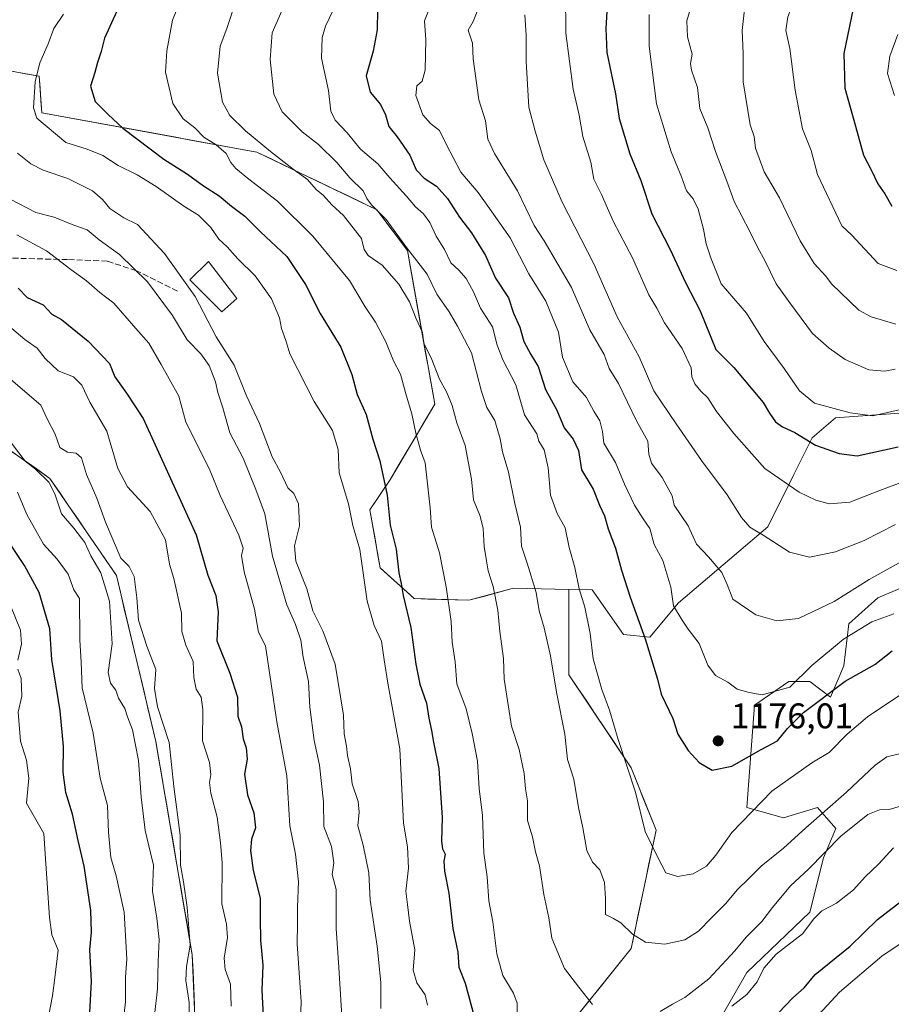
# Model space of a CAD drawing. Units: metres. Extents: x 661756 to 665217, y 4741899 to 4744293.
# Drawn here: x 663649 to 663894, y 4743872 to 4744148 of the extents above; entities that cross this region are included whole.
import ezdxf

# ---------------------------------------------------------------- set-up
doc = ezdxf.new("R2010")
doc.units = ezdxf.units.M
doc.header["$MEASUREMENT"] = 0
doc.linetypes.add('DGN Style 3', pattern=[2.307223458686699, 1.648016756204785, -0.6592067024819142])
for name, color, linetype, lineweight in [('Arbolado forestal CxS', 92, 'Continuous', 0), ('Curva de nivel maestra', 30, 'Continuous', 30), ('Curva de nivel normal', 30, 'Continuous', 0), ('Edificación Cxs', 1, 'Continuous', 13), ('Matorral CxS', 135, 'Continuous', 0), ('Punto de cota en terreno', 7, 'Continuous', 0), ('Rótulo de punto de cota en terreno', 7, 'Continuous', 0), ('Senda', 7, 'DGN Style 3', 0)]:
    doc.layers.add(name, color=color, linetype=linetype, lineweight=lineweight)
doc.styles.add('Style-Arial', font='txt')

# ---------------------------------------------------------------- blocks, each defined once
blk = doc.blocks.new('*U6')
at = {"layer": 'Arbolado forestal CxS', "color": 92, "linetype": 'Continuous', "lineweight": 0}
for points in [[(663641.8945000004, 4744030.442100001, 1106.876399999994), (663657.5055000001, 4744019.530099999, 1109.074900000007), (663676.2012999998, 4743992.202500001, 1111.239700000006), (663687.2790999999, 4743945.5573, 1112.556400000001), (663697.5289000003, 4743885.5393, 1114.654800000004), (663700.4996999997, 4743815.1117, 1116.823799999998), (663697.6357000006, 4743767.360500001, 1118.375700000004), (663694.7374999998, 4743738.302300001, 1120.007299999997), (663683.9515000005, 4743718.121900001, 1118.076700000005), (663672.1655000001, 4743710.0153, 1115.542799999996), (663656.6957, 4743713.700300001, 1109.715500000006), (663648.5925000003, 4743707.804500001, 1107.622000000003)], [(663843.3274999997, 4743862.9735, 1155.108399999997), (663853.3885000005, 4743880.585899999, 1157.900999999998), (663871.0685000002, 4743897.534299999, 1156.972099999999), (663874.9625000004, 4743912.8419, 1160.2601), (663878.4345000006, 4743921.1165, 1162.778999999995), (663873.2786999998, 4743927.012700001, 1166.608500000002), (663863.7017000001, 4743924.064900001, 1167.973899999997), (663853.3885000005, 4743927.012900001, 1171.643899999995), (663855.5987000001, 4743955.753500001, 1179.166800000006), (663865.1756999996, 4743962.3851, 1180.323399999994), (663871.0686999997, 4743962.3849, 1179.329800000007), (663876.9617, 4743957.9639, 1175.880699999994), (663880.6447000002, 4743966.806700001, 1178.333599999998), (663882.1187000005, 4743978.597300001, 1182.325400000002), (663890.2216999996, 4743985.9671, 1183.680399999997), (663904.2176999999, 4743991.8617, 1183.129199999996)], [(663902.7449000003, 4744038.288899999, 1204.371400000004), (663879.5617000004, 4744036.644500001, 1204.595799999996), (663878.3189000003, 4744036.556299999, 1204.285600000003), (663871.8059, 4744030.920499999, 1200.778600000005), (663866.6489000004, 4744020.6029, 1196.650099999999), (663859.2817000002, 4744005.8643, 1191.306500000006), (663834.2368999999, 4743984.494100001, 1179.941200000001), (663826.1338999999, 4743974.9133, 1175.886100000003), (663818.7669000003, 4743975.6505, 1172.994399999996), (663809.9269000003, 4743988.178300001, 1171.051999999996), (663803.4115000004, 4743988.304099999, 1168.662800000006), (663787.7270999998, 4743988.606899999, 1162.363500000007), (663787.4288999997, 4743988.525900001, 1162.234899999996), (663775.3051000005, 4743985.231899999, 1156.758300000001), (663759.9260999998, 4743985.7303, 1150.672099999996), (663750.3400999998, 4743994.3621, 1146.761499999993), (663747.4643000001, 4744010.664899999, 1147.2405), (663753.2163000006, 4744019.296700001, 1150.316999999996), (663765.6782999998, 4744040.394900001, 1157.519499999995), (663758.0093, 4744083.551300001, 1164.629799999995), (663749.3815000001, 4744095.0591, 1164.939199999993), (663715.6375000002, 4744111.248299999, 1158.734100000001), (663655.2326999997, 4744122.304099999, 1144.930300000007), (663654.4956999999, 4744132.621099999, 1144.785300000003), (663642.9303000001, 4744134.663100001, 1140.687300000005)]]:
    blk.add_polyline3d(points, dxfattribs=at)
blk = doc.blocks.new('5PATER')
at = {"layer": 'Punto de cota en terreno', "linetype": 'Continuous', "lineweight": 0}
h = blk.add_hatch(color=51, dxfattribs=at)
edge = h.paths.add_edge_path()
edge.add_ellipse((0, 0), major_axis=(-0.1095731443231308, -0.1110710700762829), ratio=0.9994222409660322, start_angle=0, end_angle=360)

msp = doc.modelspace()

# ---------------------------------------------------------------- linework, layer by layer
at = {"layer": 'Arbolado forestal CxS', "color": 92, "linetype": 'Continuous', "lineweight": 0}
for points in [[(663803.4115000004, 4743988.304099999, 1168.662800000006), (663787.7270999998, 4743988.606899999, 1162.363500000007), (663787.4288999997, 4743988.525900001, 1162.234899999996), (663775.3051000005, 4743985.231899999, 1156.758300000001), (663759.9260999998, 4743985.7303, 1150.672099999996), (663750.3400999998, 4743994.3621, 1146.761499999993), (663747.4643000001, 4744010.664899999, 1147.2405), (663753.2163000006, 4744019.296700001, 1150.316999999996), (663765.6782999998, 4744040.394900001, 1157.519499999995), (663758.0093, 4744083.551300001, 1164.629799999995), (663749.3815000001, 4744095.0591, 1164.939199999993), (663715.6375000002, 4744111.248299999, 1158.734100000001), (663655.2326999997, 4744122.304099999, 1144.930300000007), (663654.4956999999, 4744132.621099999, 1144.785300000003), (663642.9303000001, 4744134.663100001, 1140.687300000005)], [(663646.7854000004, 4744133.9824, 1142.142699999997), (663650.6405999997, 4744133.3018, 1143.421000000002), (663654.4956999999, 4744132.621099999, 1144.785300000003), (663654.7413999997, 4744129.1821, 1145.061700000006), (663654.9869999997, 4744125.743100001, 1145.099199999997), (663655.2326999997, 4744122.304099999, 1144.930300000007), (663659.8792000003, 4744121.453700001, 1146.062000000005), (663664.5257000001, 4744120.6032, 1146.942299999995), (663669.1722999997, 4744119.752800001, 1148.1584), (663673.8187999995, 4744118.9023, 1149.378800000006), (663678.4653000003, 4744118.051899999, 1150.413199999995), (663683.1118000001, 4744117.201400001, 1151.334400000007), (663687.7583999997, 4744116.351, 1151.780499999993), (663692.4049000005, 4744115.500499999, 1152.526800000007), (663697.0514000002, 4744114.6501, 1153.544500000004), (663701.6979, 4744113.7996, 1154.980599999995), (663706.3444999997, 4744112.949200001, 1156.148100000006), (663710.9910000004, 4744112.0987, 1157.369699999996), (663715.6375000002, 4744111.248299999, 1158.734100000001), (663719.8554999996, 4744109.2247, 1159.629400000005), (663724.0734999999, 4744107.200999999, 1160.318100000004), (663728.2915000003, 4744105.177400001, 1160.823099999994), (663732.5094999997, 4744103.153700001, 1161.302500000005), (663736.7275, 4744101.130100001, 1161.933000000005), (663740.9455000004, 4744099.1064, 1162.911900000006), (663745.1634999998, 4744097.082800001, 1163.8459), (663749.3815000001, 4744095.0591, 1164.939199999993), (663752.2573999995, 4744091.223200001, 1164.754799999995), (663755.1333999997, 4744087.3872, 1164.782699999996), (663758.0093, 4744083.551300001, 1164.629799999995), (663758.8613999998, 4744078.756100001, 1163.229500000001), (663759.7134999996, 4744073.960999999, 1161.897899999996), (663760.5656000003, 4744069.1658, 1160.913700000005), (663761.4177000001, 4744064.3707, 1160.244099999996), (663762.2698999997, 4744059.5755, 1159.667000000001), (663763.1220000006, 4744054.780400001, 1158.941099999996), (663763.9741000002, 4744049.985200001, 1158.331399999995), (663764.8262, 4744045.190099999, 1157.905899999998), (663765.6782999998, 4744040.394900001, 1157.519499999995), (663763.1858999999, 4744036.1753, 1156.162500000006), (663760.6935000002, 4744031.955600001, 1154.944900000002), (663758.2011000002, 4744027.736, 1153.645199999999), (663755.7087000003, 4744023.5163, 1152.116899999994), (663753.2163000006, 4744019.296700001, 1150.316999999996), (663751.2989999996, 4744016.419399999, 1149.121499999994), (663749.3816000001, 4744013.542199999, 1148.156799999997), (663747.4643000001, 4744010.664899999, 1147.2405), (663748.1832999998, 4744006.589199999, 1147.191399999996), (663748.9022000004, 4744002.513499999, 1147.048200000005), (663749.6211000001, 4743998.437799999, 1146.833799999993), (663750.3400999998, 4743994.3621, 1146.761499999993), (663753.5354000004, 4743991.484800001, 1147.961200000005), (663756.7308, 4743988.607600001, 1149.228600000002), (663759.9260999998, 4743985.7303, 1150.672099999996), (663763.7708000002, 4743985.605699999, 1152.633799999996), (663767.6156000001, 4743985.481100001, 1154.278300000005), (663771.4603000004, 4743985.356500001, 1155.510599999994), (663775.3051000005, 4743985.231899999, 1156.758300000001), (663779.3464000003, 4743986.3299, 1158.358600000007), (663783.3876, 4743987.4279, 1160.248699999996), (663787.4288999997, 4743988.525900001, 1162.234899999996), (663787.7270999998, 4743988.606899999, 1162.363500000007), (663791.6481999997, 4743988.531199999, 1163.881399999998), (663795.5692999996, 4743988.455499999, 1165.479999999996), (663799.4903999995, 4743988.379799999, 1167.085099999997), (663803.4115000004, 4743988.304099999, 1168.662800000006), (663803.4115000004, 4743983.509600001, 1168.324099999998), (663803.4115000004, 4743978.715100001, 1168.105200000005), (663803.4115000004, 4743973.920499999, 1167.725699999995), (663803.4115000004, 4743969.126, 1167.260899999994), (663803.4115000004, 4743964.331499999, 1166.888699999996), (663805.9096999997, 4743960.584200001, 1167.718200000003), (663808.4078000003, 4743956.8369, 1168.337), (663810.9060000004, 4743953.089600001, 1168.653099999996), (663813.4041999998, 4743949.342399999, 1169.027600000001), (663815.9024, 4743945.595100001, 1169.499400000001), (663818.4005000005, 4743941.847800001, 1169.962400000004), (663820.8986999998, 4743938.100500001, 1170.409599999999), (663822.6474000001, 4743933.728700001, 1170.6106), (663824.3962000003, 4743929.356799999, 1170.404399999999), (663826.1448999997, 4743924.984999999, 1170.494900000005), (663827.8936999999, 4743920.613100001, 1170.808999999994), (663826.8943999996, 4743915.866599999, 1170.251300000004), (663825.8951000003, 4743911.120100001, 1169.003800000006), (663824.8958000002, 4743906.373600001, 1167.917799999996), (663823.8965999996, 4743901.6272, 1167.141799999998), (663822.8973000003, 4743896.880700001, 1166.367499999993), (663821.898, 4743892.134199999, 1165.427200000006), (663820.8986999998, 4743887.387700001, 1164.374800000005), (663817.9008, 4743883.640500001, 1163.262600000002), (663814.9029999999, 4743879.893300001, 1162.064700000003), (663811.9051000001, 4743876.1461, 1161.075599999996), (663808.9073000001, 4743872.3989, 1160.034499999994), (663805.9094000002, 4743868.651699999, 1158.981299999999)], [(663902.7449000003, 4744038.288899999, 1204.371400000004), (663879.5617000004, 4744036.644500001, 1204.595799999996), (663878.3189000003, 4744036.556299999, 1204.285600000003), (663871.8059, 4744030.920499999, 1200.778600000005), (663866.6489000004, 4744020.6029, 1196.650099999999), (663859.2817000002, 4744005.8643, 1191.306500000006), (663834.2368999999, 4743984.494100001, 1179.941200000001), (663826.1338999999, 4743974.9133, 1175.886100000003), (663818.7669000003, 4743975.6505, 1172.994399999996), (663809.9269000003, 4743988.178300001, 1171.051999999996), (663803.4115000004, 4743988.304099999, 1168.662800000006)], [(663648.5925000003, 4743707.804500001, 1107.622000000003), (663656.6957, 4743713.700300001, 1109.715500000006), (663672.1655000001, 4743710.0153, 1115.542799999996), (663683.9515000005, 4743718.121900001, 1118.076700000005), (663694.7374999998, 4743738.302300001, 1120.007299999997), (663697.6357000006, 4743767.360500001, 1118.375700000004), (663700.4996999997, 4743815.1117, 1116.823799999998), (663697.5289000003, 4743885.5393, 1114.654800000004), (663687.2790999999, 4743945.5573, 1112.556400000001), (663676.2012999998, 4743992.202500001, 1111.239700000006), (663657.5055000001, 4744019.530099999, 1109.074900000007), (663641.8945000004, 4744030.442100001, 1106.876399999994)], [(663698.1231000006, 4743871.4538, 1114.584000000003), (663697.9249999998, 4743876.149, 1114.6057), (663697.7270000001, 4743880.8441, 1114.675900000002), (663697.5289000003, 4743885.5393, 1114.654800000004), (663696.7405000003, 4743890.156099999, 1114.364199999996), (663695.9519999997, 4743894.772800001, 1114.147800000006), (663695.1635999996, 4743899.389599999, 1114.000700000004), (663694.3750999998, 4743904.0064, 1113.703399999999), (663693.5867, 4743908.6231, 1113.192500000005), (663692.7982000001, 4743913.239900001, 1113.003299999997), (663692.0098000001, 4743917.856699999, 1112.974300000002), (663691.2213000003, 4743922.4735, 1113.121599999999), (663690.4329000004, 4743927.0902, 1112.930600000007), (663689.6443999996, 4743931.707000001, 1112.843999999998), (663688.8559999998, 4743936.323799999, 1112.691399999996), (663688.0674999999, 4743940.940500001, 1112.433699999994), (663687.2790999999, 4743945.5573, 1112.556400000001), (663686.1712999997, 4743950.221799999, 1112.547900000005), (663685.0635000003, 4743954.886299999, 1112.509300000005), (663683.9557999996, 4743959.550899999, 1112.501099999994), (663682.8480000002, 4743964.215399999, 1112.522200000007), (663681.7401999999, 4743968.879899999, 1112.689499999993), (663680.6323999995, 4743973.544399999, 1112.599000000002), (663679.5246000001, 4743978.208900001, 1112.538), (663678.4168999996, 4743982.873500001, 1112.051999999996), (663677.3091000002, 4743987.538000001, 1111.2405), (663676.2012999998, 4743992.202500001, 1111.239700000006), (663673.5305000005, 4743996.1064, 1110.965899999996), (663670.8596000001, 4744000.010399999, 1110.9617), (663668.1887999997, 4744003.9143, 1111.169299999994), (663665.5180000003, 4744007.818299999, 1111.249800000005), (663662.8471999997, 4744011.722200001, 1110.913), (663660.1763000004, 4744015.6262, 1109.912800000006), (663657.5055000001, 4744019.530099999, 1109.074900000007), (663653.6026999997, 4744022.258099999, 1107.820200000002), (663649.7000000002, 4744024.986099999, 1107.137499999997), (663645.7971999999, 4744027.7141, 1106.937300000005)], [(663843.3274999997, 4743862.9735, 1155.108399999997), (663853.3885000005, 4743880.585899999, 1157.900999999998), (663871.0685000002, 4743897.534299999, 1156.972099999999), (663874.9625000004, 4743912.8419, 1160.2601), (663878.4345000006, 4743921.1165, 1162.778999999995), (663873.2786999998, 4743927.012700001, 1166.608500000002), (663863.7017000001, 4743924.064900001, 1167.973899999997), (663853.3885000005, 4743927.012900001, 1171.643899999995), (663855.5987000001, 4743955.753500001, 1179.166800000006), (663865.1756999996, 4743962.3851, 1180.323399999994), (663871.0686999997, 4743962.3849, 1179.329800000007), (663876.9617, 4743957.9639, 1175.880699999994), (663880.6447000002, 4743966.806700001, 1178.333599999998), (663882.1187000005, 4743978.597300001, 1182.325400000002), (663890.2216999996, 4743985.9671, 1183.680399999997), (663904.2176999999, 4743991.8617, 1183.129199999996)], [(663803.4115000004, 4743988.304099999, 1168.662800000006), (663803.4115000004, 4743964.331499999, 1166.888699999996), (663820.8986999998, 4743938.100500001, 1170.409599999999), (663827.8936999999, 4743920.613100001, 1170.808999999994), (663820.8986999998, 4743887.387700001, 1164.374800000005), (663799.9137000004, 4743861.157299999, 1156.967799999999), (663780.6772999996, 4743847.1677, 1149.106199999995), (663759.6923000002, 4743827.9323, 1142.828299999994), (663750.9484999999, 4743801.701500001, 1139.489499999996), (663745.7023, 4743768.476100001, 1137.349300000002), (663731.7121000001, 4743736.999500001, 1133.971300000005), (663705.4808999998, 4743712.517899999, 1126.493000000002), (663705.4807000002, 4743682.7897, 1128.294299999994), (663696.7368999999, 4743660.056500001, 1124.156199999998), (663663.5109000001, 4743651.3135, 1114.084799999997), (663649.7062999997, 4743644.258300001, 1108.631200000003)]]:
    msp.add_polyline3d(points, dxfattribs=at)
at = {"layer": 'Curva de nivel maestra', "color": 30, "linetype": 'Continuous', "lineweight": 30, "flags": 128}
for points, elevation in [([(663894.4299999997, 4744172.2601), (663888.4800000006, 4744163.0701), (663883.2800000003, 4744151.590100001), (663880.6600000003, 4744138.960100001), (663880.9299999997, 4744129.220100001), (663883.9500000002, 4744118.5601), (663886.1600000003, 4744110.420100001), (663888.4800000006, 4744106.120100001), (663890.2100000001, 4744102.360099999), (663892.2300000006, 4744099.540100001), (663894.1500000004, 4744096.0701)], 1225), ([(663814.2400000002, 4744153.940099999), (663813.7300000006, 4744145.970100001), (663814.0800000001, 4744139.290100001), (663816.5099999999, 4744127.610099999), (663817.5199999996, 4744120.6601), (663820.5, 4744110.7601), (663823.6200000001, 4744103.280099999), (663826.6799999997, 4744093.890100001), (663831.8200000003, 4744083.880100001), (663836.1200000001, 4744074.630100001), (663840.2699999996, 4744066.640100001), (663844.6500000004, 4744055.710100001), (663849.7199999997, 4744050.6601), (663858.0300000003, 4744040.840100001), (663859.7400000002, 4744037.860099999), (663861.5, 4744035.460100001), (663863.4299999997, 4744034.040100001), (663866.8600000005, 4744032.460100001), (663872.7300000006, 4744028.840100001), (663879.4000000004, 4744026.540100001), (663884.4000000004, 4744025.8201), (663895.9299999997, 4744028.380100001)], 1200), ([(663676.3399999999, 4744150.870100001), (663672.8600000005, 4744143.2601), (663671.9100000003, 4744139.550100001), (663670.8499999996, 4744136.4301), (663670.1600000003, 4744133.670100001), (663668.8799999999, 4744129.800100001), (663670.2100000001, 4744125.4801), (663673.8799999999, 4744121.8101), (663678.0300000003, 4744117.940099999), (663689.5099999999, 4744109.220100001), (663696.2100000001, 4744105.050100001), (663700.6799999997, 4744101.770099999), (663705.0599999997, 4744098.950099999), (663708.54, 4744096.050100001), (663712.2999999998, 4744093.220100001), (663716.7400000002, 4744088.860099999), (663724.0800000001, 4744081.9001), (663729.3799999999, 4744074.0601), (663733.4800000006, 4744065.920100001), (663739.2699999996, 4744056.450099999), (663742.4100000003, 4744048.7301), (663743.8899999997, 4744043.110099999), (663746.3700000001, 4744037.4901), (663748.2999999998, 4744030.520099999), (663750.2199999997, 4744024.470100001), (663752.2999999998, 4744014.8201), (663753.1799999997, 4744006.380100001), (663754.8399999999, 4743999.6601), (663755.5499999998, 4743992.9901), (663756.2300000006, 4743989.9801), (663756.8399999999, 4743986.620100001), (663758.9400000004, 4743977.620100001), (663760.3399999999, 4743967.2501), (663761.4900000002, 4743961.630100001), (663763.3600000005, 4743956.3101), (663763.9800000006, 4743952.0701), (663764.75, 4743948.670100001), (663765.29, 4743945.4001), (663766.8200000003, 4743937.9801), (663767.7599999999, 4743924.140100001), (663767.54, 4743917.520099999), (663767.8700000001, 4743915.370100001), (663768.5700000003, 4743913.870100001), (663768.25, 4743911.9301), (663768.4100000003, 4743909.130100001), (663769.6799999997, 4743902.9301), (663770.7699999996, 4743893.0001), (663772.1399999997, 4743886.360099999), (663772.4800000006, 4743882.0601), (663774.2000000002, 4743877.5601), (663777.04, 4743867.220100001)], 1150), ([(663749.6299999999, 4744151.2301), (663749.4800000006, 4744145.6601), (663748.3399999999, 4744139.6601), (663746.4299999997, 4744132.6601), (663747.54, 4744128.0801), (663750.4699999997, 4744124.670100001), (663751.8799999999, 4744121.7501), (663752.7599999999, 4744118.420100001), (663755.1299999999, 4744115.5801), (663758.6799999997, 4744110.370100001), (663760.4800000006, 4744106.2601), (663762.7199999997, 4744103.950099999), (663766.1900000004, 4744101.720100001), (663769.29, 4744098.200099999), (663772.6699999999, 4744092.920100001), (663776.0199999996, 4744088.600099999), (663779.9600000001, 4744082.210100001), (663782.7400000002, 4744075.850099999), (663786.4299999997, 4744070.290100001), (663787.8200000003, 4744065.9901), (663789.5599999997, 4744061.9901), (663790.7000000002, 4744057.9801), (663792.7100000001, 4744054.3201), (663794.75, 4744051.0001), (663796.7999999998, 4744044.5001), (663799.9600000001, 4744038.710100001), (663802.04, 4744033.7501), (663804.6299999999, 4744030.550100001), (663806.0499999998, 4744027.3101), (663806.9600000001, 4744021.880100001), (663810.2300000006, 4744016.4801), (663812.0199999996, 4744011.950099999), (663813.4100000003, 4744009.0001), (663814.4600000001, 4744005.3201), (663816.5, 4743999.940099999), (663818.2000000002, 4743993.7301), (663820.6299999999, 4743986.090100001), (663824.8200000003, 4743974.4001), (663828.3300000001, 4743963.0601), (663829.3399999999, 4743958.850099999), (663832.5800000001, 4743951.970100001), (663834.0099999999, 4743947.590100001), (663836.9400000004, 4743943.020099999), (663840.04, 4743939.620100001), (663843.6399999997, 4743937.5001), (663849.2300000006, 4743938.620100001), (663857.4000000004, 4743943.290100001), (663862.0700000003, 4743945.7501), (663864.8700000001, 4743949.1801), (663869.29, 4743953.700099999), (663881.0700000003, 4743962.520099999), (663889.4000000004, 4743967.1801), (663894.2199999997, 4743971.050100001)], 1175), ([(663648.6200000001, 4744072.950099999), (663651.1100000005, 4744070.380100001), (663655.6100000005, 4744068.300100001), (663658.0199999996, 4744065.720100001), (663660.7599999999, 4744064.2301), (663668.2400000002, 4744058.120100001), (663674.2800000003, 4744051.800100001), (663675.7599999999, 4744048.0701), (663679.04, 4744043.4901), (663683.7300000006, 4744036.340100001), (663698.5800000001, 4744003.6601), (663701.8499999996, 4743992.340100001), (663704.1399999997, 4743986.5601), (663704.8399999999, 4743981.970100001), (663704.4000000004, 4743973.840100001), (663708.0499999998, 4743964.800100001), (663710.2199999997, 4743958.020099999), (663710.3200000003, 4743952.6501), (663711.3099999997, 4743949.6501), (663711.8300000001, 4743946.3101), (663712.6500000004, 4743943.790100001), (663712.9100000003, 4743940.550100001), (663712.2000000002, 4743936.350099999), (663713, 4743930.5801), (663714.8499999996, 4743925.5101), (663715.2599999999, 4743921.270099999), (663714.1600000003, 4743918.0601), (663713.8799999999, 4743914.870100001), (663714.6500000004, 4743909.2301), (663716.6299999999, 4743901.540100001), (663716.5999999996, 4743895.790100001), (663716.7000000002, 4743889.6501), (663717.3600000005, 4743882.6501), (663717.0899999999, 4743875.6501), (663717.8399999999, 4743861.100099999)], 1125), ([(663668.7699999996, 4743869.340100001), (663669.2199999997, 4743878.0701), (663668.6799999997, 4743886.9801), (663669.1900000004, 4743891.9801), (663669.04, 4743898.0701), (663667.0999999996, 4743910.5101), (663665.4199999999, 4743917.6801), (663663.8499999996, 4743925.110099999), (663662, 4743931.2501), (663661.2000000002, 4743936.9301), (663661.3499999996, 4743944.170100001), (663660.4100000003, 4743954.140100001), (663658.0199999996, 4743968.620100001), (663657.5099999999, 4743977.220100001), (663654.4699999997, 4743987.4801), (663650.3700000001, 4743995.0701), (663644.6399999997, 4744003.610099999)], 1100), ([(663862.3300000001, 4743869.2601), (663866.3399999999, 4743873.4301), (663869.5499999998, 4743876.2601), (663872.5700000003, 4743880.020099999), (663882.4199999999, 4743887.9801), (663890.0899999999, 4743895.5001), (663897.5499999998, 4743901.2301)], 1150)]:
    msp.add_lwpolyline(points, dxfattribs=dict(at, elevation=elevation))
at = {"layer": 'Curva de nivel normal', "color": 30, "linetype": 'Continuous', "lineweight": 0, "flags": 128}
for points, elevation in [([(663898.4000000004, 4744217.6801), (663887.9299999997, 4744204.2601), (663881.5300000003, 4744197.4901), (663875.1399999997, 4744189.9001), (663865.2300000006, 4744178.5101), (663860.2699999996, 4744171.610099999), (663856.9199999999, 4744167.710100001), (663855.25, 4744162.850099999), (663853.2300000006, 4744155.600099999), (663852.0800000001, 4744145.4301), (663852.3700000001, 4744138.9901), (663852.3600000005, 4744130.9901), (663854.3700000001, 4744118.9001), (663855.4600000001, 4744115.640100001), (663855.8600000005, 4744112.3201), (663858.2300000006, 4744105.6601), (663862.6200000001, 4744098.420100001), (663868.4100000003, 4744086.350099999), (663872.3099999997, 4744079.950099999), (663875.5800000001, 4744076.350099999), (663877.2199999997, 4744074.190099999), (663884.8600000005, 4744066.800100001), (663888.3600000005, 4744064.960100001), (663895.2699999996, 4744062.860099999)], 1215), ([(663895.3099999997, 4744194.4001), (663886.9900000002, 4744184.790100001), (663879.3600000005, 4744175.380100001), (663876.2199999997, 4744169.600099999), (663872.3200000003, 4744163.4901), (663868.0599999997, 4744157.2301), (663864.9299999997, 4744149.3201), (663864.3600000005, 4744145.450099999), (663865.4900000002, 4744140.340100001), (663866.9699999997, 4744128.710100001), (663869.0800000001, 4744117.7601), (663871.4500000002, 4744111.7301), (663873.2999999998, 4744104.920100001), (663880.1100000005, 4744090.5601), (663882.8399999999, 4744088.0101), (663890.3300000001, 4744079.920100001), (663895.5899999999, 4744078.0101)], 1220), ([(663695.9900000002, 4744158.370100001), (663691.9699999997, 4744148.390100001), (663690.3600000005, 4744139.690099999), (663689.9500000002, 4744133.6801), (663692.0199999996, 4744124.950099999), (663695, 4744120.600099999), (663698.2199999997, 4744118.030099999), (663700.7400000002, 4744115.420100001), (663704.2199999997, 4744113.280099999), (663707.04, 4744110.860099999), (663708.4000000004, 4744108.3301), (663709.7599999999, 4744106.6801), (663713.4199999999, 4744103.670100001), (663721.4900000002, 4744097.420100001), (663731.3899999997, 4744087.6501), (663741.7599999999, 4744075.140100001), (663746.0899999999, 4744067.7401), (663749.0499999998, 4744063.420100001), (663751.9699999997, 4744057.880100001), (663754.04, 4744052.5801), (663756.0199999996, 4744048.800100001), (663757.7100000001, 4744042.610099999), (663759.2699999996, 4744037.6601), (663760.3200000003, 4744032.190099999), (663761.6500000004, 4744027.460100001), (663762.9900000002, 4744023.860099999), (663764.3799999999, 4744011.2601), (663764.7400000002, 4744005.8201), (663766.9699999997, 4743998.5601), (663768.9100000003, 4743989.0701), (663770.3099999997, 4743979.280099999), (663770.5499999998, 4743973.4901), (663771.4400000004, 4743967.940099999), (663771.9199999999, 4743961.7501), (663774.5199999996, 4743954.710100001), (663776.1799999997, 4743947.7501), (663777.7199999997, 4743939.9801), (663778.1200000001, 4743932.3101), (663779.1100000005, 4743924.7601), (663779.4299999997, 4743914.110099999), (663780.4500000002, 4743907.460100001), (663780.8600000005, 4743900.770099999), (663781.9900000002, 4743894.800100001), (663783.1500000004, 4743885.8101), (663784.7800000003, 4743879.780099999), (663787.8099999997, 4743874.7501), (663788.8300000001, 4743871.970100001), (663788.8799999999, 4743868.360099999)], 1155), ([(663739.8899999997, 4744157.1801), (663734.9299999997, 4744146.6601), (663734.04, 4744143.5101), (663733.8600000005, 4744137.640100001), (663735.79, 4744128.5801), (663736.4800000006, 4744122.7501), (663737.6600000003, 4744120.2501), (663741.0499999998, 4744116.640100001), (663744.8200000003, 4744112.0801), (663749.6399999997, 4744107.9801), (663753.04, 4744104.0601), (663757.6799999997, 4744098.9301), (663760.2400000002, 4744095.840100001), (663762.5599999997, 4744093.920100001), (663764.2999999998, 4744091.5001), (663766.0999999996, 4744087.6501), (663768.4199999999, 4744083.850099999), (663770.2199999997, 4744080.100099999), (663772.4299999997, 4744078.020099999), (663774.4900000002, 4744075.6801), (663776.5499999998, 4744071.920100001), (663778.5300000003, 4744067.4001), (663781.9000000004, 4744062.1601), (663783.1900000004, 4744056.9901), (663784.9199999999, 4744052.690099999), (663788.4400000004, 4744045.850099999), (663790.8899999997, 4744037.4001), (663794.3300000001, 4744032.050100001), (663794.9699999997, 4744030.0001), (663796.3899999997, 4744027.540100001), (663797.5300000003, 4744022.520099999), (663798.2199999997, 4744014.800100001), (663800.0599999997, 4744009.6801), (663802.3399999999, 4744005.5801), (663803.4699999997, 4744000.120100001), (663805.0099999999, 4743994.5001), (663806.2699999996, 4743988.450099999), (663807.8300000001, 4743983.3201), (663809.3300000001, 4743975.940099999), (663810.2199999997, 4743968.8201), (663812.6799999997, 4743960.130100001), (663814.7699999996, 4743954.360099999), (663817.2199999997, 4743946.0701), (663822.0700000003, 4743931.280099999), (663824.7800000003, 4743920.270099999), (663828.3399999999, 4743912.9301), (663830.6699999999, 4743908.610099999), (663833.9500000002, 4743907.550100001), (663838.29, 4743908.340100001), (663842.0700000003, 4743910.460100001), (663844.7300000006, 4743913.540100001), (663849.2000000002, 4743919.9801), (663860.4699999997, 4743931.610099999), (663871.6699999999, 4743939.5801), (663876.5800000001, 4743942.4901), (663881.5599999997, 4743947.590100001), (663887.2800000003, 4743952.450099999), (663896.7300000006, 4743958.7501)], 1170), ([(663802.4299999997, 4744156.020099999), (663802.5300000003, 4744144.7301), (663804.5599999997, 4744128.920100001), (663806.2300000006, 4744121.6601), (663807.2800000003, 4744115.610099999), (663809.54, 4744108.4001), (663810.4199999999, 4744103.6801), (663812.5700000003, 4744099.3201), (663815.9500000002, 4744091.670100001), (663821.29, 4744081.540100001), (663825.8799999999, 4744071.1601), (663828.0700000003, 4744067.390100001), (663830.2300000006, 4744063.210100001), (663835.2000000002, 4744056.0101), (663837.7300000006, 4744050.5801), (663837.9400000004, 4744048.030099999), (663838.7599999999, 4744046.120100001), (663840.4400000004, 4744044.0701), (663842.4000000004, 4744042.1601), (663844.9000000004, 4744038.280099999), (663849.7699999996, 4744032.120100001), (663858.4699999997, 4744022.290100001), (663868.1100000005, 4744015.620100001), (663872.79, 4744013.380100001), (663876.5899999999, 4744012.3301), (663882.3300000001, 4744012.840100001), (663890.9800000006, 4744016.2501), (663902.0800000001, 4744020.370100001)], 1195), ([(663710.0499999998, 4744154.640100001), (663707.2000000002, 4744145.9801), (663705.3600000005, 4744141.050100001), (663704.5999999996, 4744133.420100001), (663706.04, 4744125.2601), (663708.0800000001, 4744121.5801), (663712.5, 4744117.220100001), (663719.4699999997, 4744111.4001), (663725.8600000005, 4744106.450099999), (663729.9199999999, 4744103.5701), (663732.3700000001, 4744100.7501), (663734.4000000004, 4744099.0101), (663736.7300000006, 4744096.470100001), (663740.0700000003, 4744093.4001), (663745.0499999998, 4744086.9801), (663745.8499999996, 4744083.850099999), (663747, 4744082.200099999), (663750.8700000001, 4744079.420100001), (663755.5899999999, 4744074.0801), (663758.6200000001, 4744069.140100001), (663760.4600000001, 4744064.370100001), (663762.2599999999, 4744060.5101), (663762.5800000001, 4744057.460100001), (663764.6500000004, 4744053.370100001), (663767.0099999999, 4744047.440099999), (663768.9900000002, 4744043.8101), (663770.54, 4744040.020099999), (663771.8700000001, 4744035.130100001), (663774.1900000004, 4744028.780099999), (663776.0499999998, 4744019.3101), (663776.54, 4744013.460100001), (663778.4299999997, 4744008.850099999), (663779.3200000003, 4744005.390100001), (663779.5800000001, 4744000.340100001), (663780.2699999996, 4743996.360099999), (663780.6500000004, 4743993.5701), (663782.1200000001, 4743989.1601), (663783.4299999997, 4743982.4801), (663783.9299999997, 4743976.460100001), (663785, 4743968.850099999), (663785.1799999997, 4743963.050100001), (663786.4500000002, 4743955.3101), (663787.2599999999, 4743949.840100001), (663789.4400000004, 4743943.2501), (663790.8099999997, 4743936.530099999), (663791.1799999997, 4743932.2501), (663791.7300000006, 4743928.880100001), (663791.7400000002, 4743923.3201), (663793.1100000005, 4743918.780099999), (663794.0199999996, 4743914.4801), (663795.0899999999, 4743910.630100001), (663796.3600000005, 4743902.5701), (663797.7000000002, 4743895.9301), (663798.5599999997, 4743890.220100001), (663802.1699999999, 4743881.7501), (663806.1500000004, 4743876.4901), (663810.0599999997, 4743871.640100001)], 1160), ([(663723.6799999997, 4744153.340100001), (663719.9600000001, 4744144.790100001), (663719.3899999997, 4744137.2501), (663720.4199999999, 4744127.5801), (663722.79, 4744122.610099999), (663728.4000000004, 4744116.920100001), (663732.9699999997, 4744113.4001), (663738.1399999997, 4744108.340100001), (663741.7800000003, 4744103.9901), (663745.5300000003, 4744100.340100001), (663746.5899999999, 4744098.190099999), (663747.8799999999, 4744096.470100001), (663752.0199999996, 4744092.280099999), (663758.0599999997, 4744084.090100001), (663763.5599999997, 4744076.920100001), (663766.2599999999, 4744071.290100001), (663769.7599999999, 4744066.360099999), (663772.0999999996, 4744062.350099999), (663776.04, 4744054.8301), (663778.8200000003, 4744043.920100001), (663780.2999999998, 4744039.440099999), (663782.5499999998, 4744035.8201), (663784.0999999996, 4744030.620100001), (663784.7400000002, 4744026.950099999), (663786.4000000004, 4744021.2301), (663788.2100000001, 4744012.470100001), (663789.7800000003, 4744005.8201), (663790.0599999997, 4744000.450099999), (663791.6600000003, 4743995.700099999), (663794.2000000002, 4743987.450099999), (663795.0199999996, 4743982.290100001), (663796.4500000002, 4743977.470100001), (663798.2300000006, 4743969.6501), (663799.9000000004, 4743959.380100001), (663802.2300000006, 4743947.620100001), (663802.9600000001, 4743940.440099999), (663804.7800000003, 4743934.9901), (663806.1200000001, 4743926.9801), (663807.2800000003, 4743921.3101), (663808.4500000002, 4743914.880100001), (663810.0599999997, 4743911.640100001), (663812.0599999997, 4743909.460100001), (663813.3499999996, 4743905.880100001), (663813.7199999997, 4743901.370100001), (663813.6799999997, 4743896.890100001), (663815.9500000002, 4743895.770099999), (663818.0199999996, 4743894.600099999), (663821.2699999996, 4743891.340100001), (663824.9000000004, 4743889.120100001), (663830.4000000004, 4743888.5801), (663835.9699999997, 4743889.800100001), (663839.8300000001, 4743892.2601), (663843.4500000002, 4743895.9801), (663847.54, 4743899.9901), (663850.6500000004, 4743903.880100001), (663854.0700000003, 4743907.120100001), (663857.4000000004, 4743910.450099999), (663863.7100000001, 4743915.600099999), (663869.9699999997, 4743921.300100001), (663881.4000000004, 4743931.290100001), (663889.4900000002, 4743938.880100001), (663892.7599999999, 4743941.2601), (663896.7300000006, 4743942.140100001)], 1165), ([(663764.9600000001, 4744153.5101), (663762.7800000003, 4744148.120100001), (663763.1399999997, 4744142.770099999), (663763.0300000003, 4744134.3201), (663762.1799999997, 4744131.2401), (663760.6299999999, 4744129.860099999), (663760.4000000004, 4744127.140100001), (663762.3200000003, 4744121.770099999), (663764.5199999996, 4744119.2601), (663767.0099999999, 4744117.300100001), (663769.0599999997, 4744113.090100001), (663770.8799999999, 4744109.7601), (663772.9900000002, 4744105.630100001), (663777.8799999999, 4744099.850099999), (663782.2199999997, 4744093.8101), (663786.8600000005, 4744087.110099999), (663792.1699999999, 4744077.0101), (663796.8700000001, 4744069.3201), (663800.4199999999, 4744060.6601), (663801.5899999999, 4744053.640100001), (663804.5, 4744046.6601), (663808.3099999997, 4744042.2501), (663810.3899999997, 4744038.380100001), (663812.0999999996, 4744035.710100001), (663812.8099999997, 4744032.7401), (663813.2199999997, 4744029.390100001), (663816.4800000006, 4744023.9801), (663819.0300000003, 4744017.920100001), (663821.8200000003, 4744012.0101), (663824.2199999997, 4744008.140100001), (663826.1699999999, 4744005.390100001), (663827.3799999999, 4744000.960100001), (663829.8300000001, 4743996.420100001), (663832.04, 4743988.960100001), (663832.7699999996, 4743983.690099999), (663835.2000000002, 4743979.690099999), (663836.9100000003, 4743977.1501), (663839.9600000001, 4743973.120100001), (663842.4199999999, 4743967.040100001), (663844.6100000005, 4743964.0701), (663848.0199999996, 4743962.2301), (663850.7100000001, 4743960.270099999), (663854.0599999997, 4743959.350099999), (663857.6900000004, 4743958.670100001), (663865.5, 4743960.850099999), (663871.6500000004, 4743966.940099999), (663880.5300000003, 4743974.3101), (663888.5, 4743979.220100001), (663894.7199999997, 4743981.460100001)], 1180), ([(663838.2400000002, 4744153.880100001), (663836.54, 4744148.130100001), (663836.7300000006, 4744143.700099999), (663838.0599999997, 4744138.8201), (663837.5800000001, 4744136.200099999), (663837.8300000001, 4744134.2601), (663839.4900000002, 4744129.4101), (663840.2199999997, 4744123.4801), (663842.4000000004, 4744118.040100001), (663844.5800000001, 4744111.380100001), (663847.7699999996, 4744103.120100001), (663849.8099999997, 4744097.3301), (663854.1500000004, 4744089.0701), (663856.4600000001, 4744084.290100001), (663858.4900000002, 4744080.7501), (663861.6399999997, 4744074.220100001), (663865.4600000001, 4744068.840100001), (663871.8200000003, 4744060.2401), (663876.5599999997, 4744056.100099999), (663881.04, 4744052.9301), (663887.6699999999, 4744050.0801), (663892.1600000003, 4744049.630100001), (663895.1100000005, 4744050.210100001)], 1210), ([(663778.3600000005, 4744152.6601), (663776.4900000002, 4744147.950099999), (663775.0300000003, 4744145.4901), (663776.2699999996, 4744141.9001), (663776.4500000002, 4744137.4801), (663778.0899999999, 4744125.9901), (663779.9699999997, 4744120.0101), (663780.5899999999, 4744114.850099999), (663782.4500000002, 4744110.8201), (663788.9699999997, 4744100.340100001), (663793.5999999996, 4744090.630100001), (663796.4000000004, 4744086.3201), (663804.0999999996, 4744073.220100001), (663809.25, 4744061.3201), (663813.3200000003, 4744054.3201), (663814.6900000004, 4744050.380100001), (663817.3700000001, 4744046.220100001), (663822.4199999999, 4744035.720100001), (663825.5700000003, 4744029.9901), (663825.8300000001, 4744026.3201), (663826.6100000005, 4744023.790100001), (663829.6200000001, 4744019.7401), (663832.3700000001, 4744014.630100001), (663832.9500000002, 4744011.9901), (663836.9500000002, 4744006.1601), (663839.2599999999, 4744001.0101), (663842.6399999997, 4743997.5001), (663846.3799999999, 4743993.020099999), (663847.8499999996, 4743989.710100001), (663849.5099999999, 4743985.5801), (663855.9100000003, 4743981.120100001), (663861.8499999996, 4743979.5101), (663867.9100000003, 4743980.1601), (663877.9400000004, 4743984.870100001), (663887.7599999999, 4743991.0801), (663896.1900000004, 4743995.7401)], 1185), ([(663661.3399999999, 4744149.9901), (663658.6200000001, 4744145.9901), (663656.9800000006, 4744141.6601), (663654.6399999997, 4744136.3201), (663653.4000000004, 4744131.040100001), (663652.9199999999, 4744123.690099999), (663653.8399999999, 4744120.770099999), (663662.0099999999, 4744113.940099999), (663668, 4744112.030099999), (663672.4100000003, 4744110.270099999), (663676.7199999997, 4744107.440099999), (663682.0599999997, 4744104.860099999), (663687.3899999997, 4744101.610099999), (663695.1500000004, 4744096.0701), (663699.2400000002, 4744093.4901), (663702.7800000003, 4744090.0701), (663705.0199999996, 4744086.800100001), (663707.3200000003, 4744084.5801), (663710.3399999999, 4744081.2601), (663715.2199999997, 4744076.4801), (663719.7800000003, 4744070.030099999), (663722.0700000003, 4744064.6601), (663722.6399999997, 4744061.610099999), (663723.8099999997, 4744058.2501), (663724.9299999997, 4744054.5701), (663731.8200000003, 4744041.120100001), (663736.9199999999, 4744032.9901), (663738.5199999996, 4744027.600099999), (663738.8499999996, 4744021.050100001), (663741.4400000004, 4744012.370100001), (663742.6699999999, 4744006.2601), (663744.6399999997, 4743999.5601), (663746.7100000001, 4743984.960100001), (663748.6699999999, 4743978.120100001), (663750.7400000002, 4743973.790100001), (663751.4199999999, 4743968.540100001), (663752.4900000002, 4743961.9001), (663755.9000000004, 4743943.4801), (663756.8499999996, 4743922.610099999), (663758, 4743915.890100001), (663758.3399999999, 4743909.920100001), (663757.5300000003, 4743903.460100001), (663758.0599999997, 4743899.7601), (663758.5899999999, 4743895.040100001), (663760.0499999998, 4743887.0101), (663759.6399999997, 4743881.220100001), (663760.6299999999, 4743877.710100001), (663762.9500000002, 4743874.300100001), (663763.6500000004, 4743871.450099999)], 1145), ([(663791.0199999996, 4744149.880100001), (663791.3399999999, 4744144.110099999), (663791.3399999999, 4744136.7401), (663792.1600000003, 4744123.840100001), (663793.8899999997, 4744117.170100001), (663796.3200000003, 4744109.100099999), (663801.4800000006, 4744097.170100001), (663810.4400000004, 4744079.8101), (663817, 4744064.920100001), (663823.1399999997, 4744053.7301), (663827.2300000006, 4744044.1601), (663833.5199999996, 4744034.850099999), (663840.6500000004, 4744024.540100001), (663847.9199999999, 4744014.920100001), (663851.9100000003, 4744008.5001), (663854.25, 4744005.840100001), (663857.9800000006, 4744003.5701), (663865.3700000001, 4743998.790100001), (663871.04, 4743997.390100001), (663878.3600000005, 4743998.880100001), (663886.3700000001, 4744002.0601), (663895.2199999997, 4744006.530099999)], 1190), ([(663825.9500000002, 4744149.9001), (663825.9800000006, 4744141.0601), (663827.9800000006, 4744124.840100001), (663832.1399999997, 4744111.3201), (663835.0700000003, 4744104.3201), (663836.4500000002, 4744100.360099999), (663838.3399999999, 4744098.120100001), (663839.6900000004, 4744095.200099999), (663841.1900000004, 4744089.590100001), (663842, 4744085.420100001), (663843.3700000001, 4744081.290100001), (663846.1500000004, 4744074.2401), (663853.2999999998, 4744065.9901), (663858.3200000003, 4744058.020099999), (663863.9100000003, 4744050.440099999), (663868.2000000002, 4744044.1601), (663872.4000000004, 4744040.620100001), (663882.4100000003, 4744037.960100001), (663888.8600000005, 4744037.0601), (663896.2699999996, 4744038.7601)], 1205), ([(663895.8799999999, 4744144.3301), (663893.5599999997, 4744138.220100001), (663892.9400000004, 4744133.380100001), (663894.9400000004, 4744127.200099999)], 1230), ([(663648.3600000005, 4744110.960100001), (663652.1100000005, 4744107.9301), (663655.6200000001, 4744106.1501), (663662.5800000001, 4744103.850099999), (663669.4299999997, 4744100.360099999), (663672.3200000003, 4744097.920100001), (663674.3300000001, 4744095.350099999), (663678.29, 4744092.780099999), (663682.0800000001, 4744090.9001), (663689.75, 4744082.720100001), (663698.3200000003, 4744070.670100001), (663704.2400000002, 4744059.280099999), (663709.2999999998, 4744051.340100001), (663712.7199999997, 4744042.7501), (663716.4100000003, 4744034.9801), (663719.9400000004, 4744025.530099999), (663722.3399999999, 4744021.2601), (663724.3399999999, 4744016.840100001), (663726.0599999997, 4744015.290100001), (663727.3700000001, 4744012.340100001), (663727.6399999997, 4744006.170100001), (663726.2699999996, 4744000.5601), (663726.6100000005, 4743996.2601), (663729.7300000006, 4743988.5001), (663731.3700000001, 4743982.300100001), (663734.2199999997, 4743976.6501), (663737.7000000002, 4743967.3101), (663740, 4743952.9101), (663740.2599999999, 4743947.710100001), (663740.8799999999, 4743944.2501), (663741.1100000005, 4743941.620100001), (663741.9699999997, 4743937.870100001), (663742.4800000006, 4743933.620100001), (663744.1399999997, 4743928.6501), (663744.4299999997, 4743925.6501), (663744.0599999997, 4743921.840100001), (663745.5599999997, 4743916.420100001), (663747.1299999999, 4743908.600099999), (663747.5099999999, 4743900.9001), (663749.4600000001, 4743888.040100001), (663750.4900000002, 4743877.7401), (663750.5199999996, 4743870.440099999)], 1140), ([(663646.3399999999, 4744097.9801), (663653.5099999999, 4744094.300100001), (663658.7100000001, 4744092.9901), (663664.1799999997, 4744090.700099999), (663667.9400000004, 4744089.370100001), (663671.3099999997, 4744086.5801), (663677.0300000003, 4744082.4801), (663684.9400000004, 4744074.770099999), (663691.9400000004, 4744065.3101), (663696.0599999997, 4744058.460100001), (663699.9100000003, 4744054.530099999), (663702.2300000006, 4744051.2301), (663704.0499999998, 4744046.640100001), (663704.6799999997, 4744043.620100001), (663706.1399999997, 4744039.3101), (663708.0700000003, 4744032.3201), (663711.8600000005, 4744025.190099999), (663715.4000000004, 4744016.390100001), (663717.9600000001, 4744009.550100001), (663720.0899999999, 4743997.6801), (663724.0899999999, 4743984.0101), (663726.5300000003, 4743978.470100001), (663727.9900000002, 4743974.020099999), (663728.6500000004, 4743969.2601), (663730.2000000002, 4743962.450099999), (663730.6100000005, 4743955.190099999), (663731.7699999996, 4743945.8201), (663733.25, 4743938.860099999), (663734.4500000002, 4743928.540100001), (663734.4800000006, 4743921.600099999), (663736.6399999997, 4743916.0601), (663737.29, 4743911.4101), (663736.8799999999, 4743908.120100001), (663737.9299999997, 4743903.970100001), (663737.9800000006, 4743892.9801), (663738.75, 4743881.9801), (663739.7000000002, 4743865.340100001)], 1135), ([(663648.2400000002, 4744087.970100001), (663656.5800000001, 4744083.520099999), (663663.3399999999, 4744078.280099999), (663667.7999999998, 4744075.0701), (663671.5099999999, 4744071.780099999), (663675.4600000001, 4744068.800100001), (663681.6200000001, 4744061.6601), (663685.2800000003, 4744057.5701), (663688.7999999998, 4744051.550100001), (663693.7100000001, 4744042.610099999), (663695.7000000002, 4744035.300100001), (663702.2400000002, 4744022.3101), (663705.3399999999, 4744014.720100001), (663710.5599999997, 4744003.5601), (663711.79, 4743999.880100001), (663711.3600000005, 4743997.840100001), (663712.1399999997, 4743993.270099999), (663715, 4743982.720100001), (663716.1200000001, 4743976.2401), (663718.0800000001, 4743972.460100001), (663721.25, 4743951.030099999), (663724.0800000001, 4743935.870100001), (663724.9000000004, 4743921.8101), (663726.5099999999, 4743913.880100001), (663727.3799999999, 4743906.120100001), (663727.0999999996, 4743898.9801), (663727.1299999999, 4743894.4001), (663726.9900000002, 4743888.6501), (663728.1500000004, 4743872.3101), (663727.7400000002, 4743862.3101)], 1130), ([(663708.4600000001, 4743871.140100001), (663708.25, 4743877.3201), (663706.7300000006, 4743881.4801), (663706.4600000001, 4743884.670100001), (663707.3899999997, 4743890.470100001), (663707.1100000005, 4743894.200099999), (663705.79, 4743899.950099999), (663705.9199999999, 4743911.520099999), (663705.4299999997, 4743917.020099999), (663704.5, 4743924.2501), (663702.75, 4743931.030099999), (663702.3899999997, 4743933.9801), (663702.75, 4743936.3101), (663702.4000000004, 4743939.6501), (663700.3600000005, 4743945.690099999), (663700.4699999997, 4743954.5001), (663700.0199999996, 4743958.030099999), (663698.5999999996, 4743960.210100001), (663697.9299999997, 4743963.520099999), (663697.79, 4743968.040100001), (663695.7000000002, 4743972.630100001), (663694.5999999996, 4743976.460100001), (663694.4800000006, 4743981.640100001), (663692.29, 4743991.390100001), (663691.1200000001, 4743995.390100001), (663689.9600000001, 4744002.270099999), (663685.7100000001, 4744010.200099999), (663679.2999999998, 4744017.120100001), (663676.6299999999, 4744022.280099999), (663673.5, 4744032.770099999), (663668.7199999997, 4744040.9901), (663666.4500000002, 4744045.720100001), (663664.1200000001, 4744048.050100001), (663659.8200000003, 4744049.7501), (663656.2100000001, 4744053.200099999), (663653.9600000001, 4744056.140100001), (663650.4100000003, 4744058.520099999), (663646.1200000001, 4744062.190099999)], 1120), ([(663646.5599999997, 4744047.360099999), (663654.9199999999, 4744040.140100001), (663656.8399999999, 4744036.110099999), (663658.9600000001, 4744031.920100001), (663660.2599999999, 4744028.1601), (663662.4500000002, 4744026.850099999), (663664.9199999999, 4744026.640100001), (663666.3600000005, 4744025.300100001), (663667.79, 4744020.640100001), (663670.6500000004, 4744013.9301), (663673.0999999996, 4744007.200099999), (663677.4600000001, 4743997.0601), (663679.7400000002, 4743994.790100001), (663681.1500000004, 4743991.920100001), (663681.9100000003, 4743985.9001), (663682.4400000004, 4743979.630100001), (663684.7199999997, 4743972.380100001), (663687.2300000006, 4743965.8201), (663686.8799999999, 4743960.4801), (663687.7400000002, 4743955.3301), (663691.0300000003, 4743945.290100001), (663692.3099999997, 4743932.850099999), (663694.0800000001, 4743919.220100001), (663694.2100000001, 4743910.7601), (663695.0300000003, 4743906.090100001), (663696.1299999999, 4743898.920100001), (663696.8799999999, 4743888.3101), (663695.9000000004, 4743882.3101), (663695.7100000001, 4743878.3201), (663696.6299999999, 4743872.140100001), (663696.6600000003, 4743866.4801)], 1115), ([(663644.9299999997, 4744031.7601), (663650.5, 4744024.3301), (663653.4500000002, 4744022.1501), (663657.1799999997, 4744018.450099999), (663658.9299999997, 4744015.140100001), (663660.7999999998, 4744009.540100001), (663664.2699999996, 4744005.5001), (663667.2800000003, 4744001.450099999), (663669.04, 4743997.780099999), (663671.7800000003, 4743993.0001), (663674.2400000002, 4743984.970100001), (663675.0099999999, 4743973.0001), (663673.8600000005, 4743964.970100001), (663674.5099999999, 4743961.950099999), (663676.0199999996, 4743959.970100001), (663676.7400000002, 4743957.7601), (663678.5800000001, 4743954.860099999), (663679.2800000003, 4743952.5001), (663680.6900000004, 4743948.800100001), (663682.4000000004, 4743940.190099999), (663683.1200000001, 4743930.030099999), (663684.2699999996, 4743920.540100001), (663685.7400000002, 4743914.2401), (663686.6500000004, 4743910.780099999), (663686.3499999996, 4743903.4901), (663687.5999999996, 4743895.850099999), (663688.25, 4743889.890100001), (663687.9400000004, 4743883.6501), (663687.7400000002, 4743876.0001), (663686.8799999999, 4743868.530099999)], 1110), ([(663648.3899999997, 4744015.670100001), (663651.0099999999, 4744009.3301), (663655.7199999997, 4744001.0001), (663659.5199999996, 4743996.790100001), (663662.6200000001, 4743992.550100001), (663664.2199999997, 4743988.1601), (663665.8499999996, 4743985.780099999), (663665.9400000004, 4743974.1601), (663666.3099999997, 4743967.880100001), (663666.5499999998, 4743960.630100001), (663669.6799999997, 4743947.920100001), (663671.6299999999, 4743935.270099999), (663673.6600000003, 4743927.530099999), (663673.9699999997, 4743919.970100001), (663674.5999999996, 4743912.960100001), (663676.1600000003, 4743907.7501), (663678.3399999999, 4743897.5701), (663679.1500000004, 4743884.3101), (663678.7800000003, 4743879.3101), (663678.7300000006, 4743872.3101), (663678.1100000005, 4743866.6501)], 1105), ([(663646.4500000002, 4743983.7401), (663649.1900000004, 4743976.880100001), (663649.5099999999, 4743972.880100001), (663648.4600000001, 4743968.380100001)], 1095), ([(663648.5, 4743965.9001), (663649.4199999999, 4743963.300100001), (663649.6100000005, 4743958.270099999), (663648.5999999996, 4743953.790100001), (663649.2800000003, 4743945.6501), (663650.9500000002, 4743940.3101), (663651.5599999997, 4743935.2401), (663650.9100000003, 4743928.220100001), (663655.7699999996, 4743919.6601), (663656.1900000004, 4743913.9801), (663657.3899999997, 4743896.020099999), (663658.0599999997, 4743891.1501), (663659.7800000003, 4743886.890100001), (663658.9000000004, 4743879.110099999), (663658.2199999997, 4743874.0101), (663657.1799999997, 4743868.700099999), (663656.4100000003, 4743859.2301), (663655, 4743852.8301), (663654.7800000003, 4743849.340100001), (663654.1200000001, 4743843.5701), (663652.2400000002, 4743836.020099999), (663649.8899999997, 4743829.640100001), (663648.9400000004, 4743822.0101)], 1095), ([(663829, 4743869.670100001), (663832.5499999998, 4743871.7401), (663836.0199999996, 4743873.590100001), (663842.7599999999, 4743878.800100001), (663850.0199999996, 4743886.6501), (663853.2199999997, 4743890.540100001), (663857.6200000001, 4743894.9101), (663860.5899999999, 4743898.880100001), (663865.6900000004, 4743904.9801), (663870.7400000002, 4743909.6501), (663879.8399999999, 4743918.960100001), (663887.4600000001, 4743925.0001), (663890.7300000006, 4743926.290100001), (663893.4299999997, 4743926.440099999), (663898.8600000005, 4743927.9901)], 1160), ([(663849.2100000001, 4743871.170100001), (663853.3600000005, 4743874.4001), (663856.3200000003, 4743877.9801), (663858.1600000003, 4743881.850099999), (663861.6600000003, 4743885.780099999), (663869.0499999998, 4743891.4901), (663872.2699999996, 4743895.640100001), (663874.5, 4743897.9301), (663878.5999999996, 4743900.100099999), (663883.4000000004, 4743903.860099999), (663886.6500000004, 4743907.5001), (663890.4000000004, 4743911.030099999), (663894.6600000003, 4743915.610099999)], 1155), ([(663858.4299999997, 4743852.360099999), (663879.4900000002, 4743875.050100001), (663891.3399999999, 4743885.190099999), (663906.0700000003, 4743894.9901)], 1145)]:
    msp.add_lwpolyline(points, dxfattribs=dict(at, elevation=elevation))
at = {"layer": 'Edificación Cxs', "color": 1, "linetype": 'Continuous', "lineweight": 13}
msp.add_polyline3d([(663710.0701000001, 4744070.090100001, 1143.858699999997), (663705.8201000001, 4744066.3201, 1143.488800000007), (663696.8501000004, 4744075.300100001, 1144.386299999998), (663702.0500999996, 4744080.4901, 1144.3462), (663710.0701000001, 4744070.090100001, 1143.858699999997)], dxfattribs=at)
msp.add_3dface([(663710.0701000001, 4744070.090100001, 1144.386299999998), (663705.8201000001, 4744066.3201, 1144.386299999998), (663696.8501000004, 4744075.300100001, 1144.386299999998), (663702.0500999996, 4744080.4901, 1144.386299999998)], dxfattribs=at)
at = {"layer": 'Matorral CxS', "color": 135, "linetype": 'Continuous', "lineweight": 0}
for points in [[(663799.9137000004, 4743861.157299999, 1156.967799999999), (663820.8986999998, 4743887.387700001, 1164.374800000005), (663827.8936999999, 4743920.613100001, 1170.808999999994), (663820.8986999998, 4743938.100500001, 1170.409599999999), (663803.4115000004, 4743964.331499999, 1166.888699999996), (663803.4115000004, 4743988.304099999, 1168.662800000006), (663809.9269000003, 4743988.178300001, 1171.051999999996), (663818.7669000003, 4743975.6505, 1172.994399999996), (663826.1338999999, 4743974.9133, 1175.886100000003), (663834.2368999999, 4743984.494100001, 1179.941200000001), (663859.2817000002, 4744005.8643, 1191.306500000006), (663866.6489000004, 4744020.6029, 1196.650099999999), (663871.8059, 4744030.920499999, 1200.778600000005), (663878.3189000003, 4744036.556299999, 1204.285600000003), (663879.5617000004, 4744036.644500001, 1204.595799999996), (663902.7449000003, 4744038.288899999, 1204.371400000004)], [(663902.7449000003, 4744038.288899999, 1204.371400000004), (663879.5617000004, 4744036.644500001, 1204.595799999996), (663878.3189000003, 4744036.556299999, 1204.285600000003), (663871.8059, 4744030.920499999, 1200.778600000005), (663866.6489000004, 4744020.6029, 1196.650099999999), (663859.2817000002, 4744005.8643, 1191.306500000006), (663834.2368999999, 4743984.494100001, 1179.941200000001), (663826.1338999999, 4743974.9133, 1175.886100000003), (663818.7669000003, 4743975.6505, 1172.994399999996), (663809.9269000003, 4743988.178300001, 1171.051999999996), (663803.4115000004, 4743988.304099999, 1168.662800000006)], [(663904.2176999999, 4743991.8617, 1183.129199999996), (663890.2216999996, 4743985.9671, 1183.680399999997), (663882.1187000005, 4743978.597300001, 1182.325400000002), (663880.6447000002, 4743966.806700001, 1178.333599999998), (663876.9617, 4743957.9639, 1175.880699999994), (663871.0686999997, 4743962.3849, 1179.329800000007), (663865.1756999996, 4743962.3851, 1180.323399999994), (663855.5987000001, 4743955.753500001, 1179.166800000006), (663853.3885000005, 4743927.012900001, 1171.643899999995), (663863.7017000001, 4743924.064900001, 1167.973899999997), (663873.2786999998, 4743927.012700001, 1166.608500000002), (663878.4345000006, 4743921.1165, 1162.778999999995), (663874.9625000004, 4743912.8419, 1160.2601), (663871.0685000002, 4743897.534299999, 1156.972099999999), (663853.3885000005, 4743880.585899999, 1157.900999999998), (663843.3274999997, 4743862.9735, 1155.108399999997)], [(663843.3274999997, 4743862.9735, 1155.108399999997), (663853.3885000005, 4743880.585899999, 1157.900999999998), (663871.0685000002, 4743897.534299999, 1156.972099999999), (663874.9625000004, 4743912.8419, 1160.2601), (663878.4345000006, 4743921.1165, 1162.778999999995), (663873.2786999998, 4743927.012700001, 1166.608500000002), (663863.7017000001, 4743924.064900001, 1167.973899999997), (663853.3885000005, 4743927.012900001, 1171.643899999995), (663855.5987000001, 4743955.753500001, 1179.166800000006), (663865.1756999996, 4743962.3851, 1180.323399999994), (663871.0686999997, 4743962.3849, 1179.329800000007), (663876.9617, 4743957.9639, 1175.880699999994), (663880.6447000002, 4743966.806700001, 1178.333599999998), (663882.1187000005, 4743978.597300001, 1182.325400000002), (663890.2216999996, 4743985.9671, 1183.680399999997), (663904.2176999999, 4743991.8617, 1183.129199999996)], [(663803.4115000004, 4743988.304099999, 1168.662800000006), (663803.4115000004, 4743964.331499999, 1166.888699999996), (663820.8986999998, 4743938.100500001, 1170.409599999999), (663827.8936999999, 4743920.613100001, 1170.808999999994), (663820.8986999998, 4743887.387700001, 1164.374800000005), (663799.9137000004, 4743861.157299999, 1156.967799999999), (663780.6772999996, 4743847.1677, 1149.106199999995), (663759.6923000002, 4743827.9323, 1142.828299999994), (663750.9484999999, 4743801.701500001, 1139.489499999996), (663745.7023, 4743768.476100001, 1137.349300000002), (663731.7121000001, 4743736.999500001, 1133.971300000005), (663705.4808999998, 4743712.517899999, 1126.493000000002), (663705.4807000002, 4743682.7897, 1128.294299999994), (663696.7368999999, 4743660.056500001, 1124.156199999998), (663663.5109000001, 4743651.3135, 1114.084799999997), (663649.7062999997, 4743644.258300001, 1108.631200000003)]]:
    msp.add_polyline3d(points, dxfattribs=at)
at = {"layer": 'Senda', "color": 7, "linetype": 'DGN Style 3', "lineweight": 0}
msp.add_polyline3d([(663693.3901000004, 4744072.1801, 1142.607300000003), (663681.8201000001, 4744077.870100001, 1138.412299999996), (663673.6201, 4744080.600099999, 1139.829199999993), (663662.4700999996, 4744081.020099999, 1134.024099999995), (663639.5401, 4744081.6501, 1136.092999999993)], dxfattribs=at)

# ---------------------------------------------------------------- block references
at = {"layer": 'Arbolado forestal CxS', "color": 92, "linetype": 'Continuous', "lineweight": 0}
msp.add_blockref('*U6', (0, 0), dxfattribs=at)
at = {"layer": 'Punto de cota en terreno', "color": 7, "linetype": 'Continuous', "lineweight": 0, "xscale": 10, "yscale": 10, "zscale": 10}
msp.add_blockref('5PATER', (663845.3499999996, 4743945.720000001, 1176.009999999995), dxfattribs=at)

# ---------------------------------------------------------------- texts
at = {"layer": 'Rótulo de punto de cota en terreno', "color": 7, "linetype": 'Continuous', "lineweight": 0, "style": 'Style-Arial'}
msp.add_text('1176,01', height=7.000000000000002, dxfattribs=at).set_placement((663848.8777999999, 4743949.2478))

doc.saveas('drawing.dxf')
